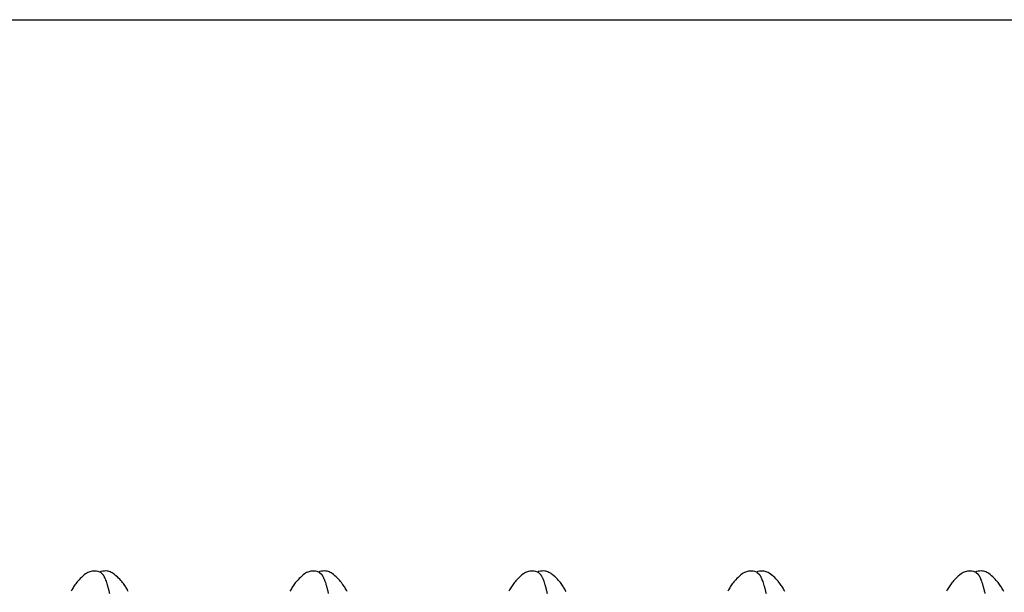
# Model space of a CAD drawing. Extents: x 709 to 897, y 312 to 368.
# Drawn here: x 722 to 722, y 352 to 352 of the extents above; entities that cross this region are included whole.
import ezdxf

# ---------------------------------------------------------------- set-up
doc = ezdxf.new("R2010")
doc.units = 0
doc.header["$LTSCALE"] = 0.25
doc.header["$MEASUREMENT"] = 0
doc.layers.add('00-EXTRUDED VINYL', color=250, linetype='CONTINUOUS', lineweight=25)
doc.layers.add('EXTRUDED VINYL', color=250, linetype='CONTINUOUS', lineweight=25)
doc.layers.add('Boyd_Fasteners', color=3, linetype='CONTINUOUS')

# ---------------------------------------------------------------- blocks, each defined once
blk = doc.blocks.new('A$C09F65A9E')
at = {"layer": 'Boyd_Fasteners'}
for p, q in [((0.11965, -0.15352), (0.11934, -0.15335)), ((0.1199, -0.15367), (0.11965, -0.15352)), ((0.12013, -0.15381), (0.1199, -0.15367)), ((0.12035, -0.15394), (0.12013, -0.15381)), ((0.12056, -0.15408), (0.12035, -0.15394)), ((0.12079, -0.15424), (0.12056, -0.15408)), ((0.12101, -0.1544), (0.12079, -0.15424)), ((0.12125, -0.15458), (0.12101, -0.1544)), ((0.12149, -0.15477), (0.12125, -0.15458)), ((0.12174, -0.15497), (0.12149, -0.15477)), ((0.12199, -0.1552), (0.12174, -0.15497)), ((0.12226, -0.15545), (0.12199, -0.1552)), ((0.12253, -0.15573), (0.12226, -0.15545)), ((0.1228, -0.15603), (0.12253, -0.15573)), ((0.12307, -0.15636), (0.1228, -0.15603)), ((0.12331, -0.15667), (0.12307, -0.15636)), ((0.12348, -0.15692), (0.12331, -0.15667)), ((0.12362, -0.15716), (0.12348, -0.15692)), ((0.12373, -0.1574), (0.12362, -0.15716)), ((0.12382, -0.15763), (0.12373, -0.1574)), ((0.12373, -0.15992), (0.12384, -0.15956)), ((0.1239, -0.15788), (0.12382, -0.15763)), ((0.12384, -0.15956), (0.12393, -0.15916)), ((0.12395, -0.15813), (0.1239, -0.15788)), ((0.12393, -0.15916), (0.12397, -0.15877)), ((0.12397, -0.15843), (0.12395, -0.15813)), ((0.12397, -0.15877), (0.12397, -0.15843)), ((0.12366, -0.16011), (0.12326, -0.16056)), ((0.12366, -0.16011), (0.12373, -0.15992)), ((0.12384, -0.16017), (0.12375, -0.15988)), ((0.12392, -0.16057), (0.12384, -0.16017)), ((0.12384, -0.16206), (0.12391, -0.16182)), ((0.12391, -0.16182), (0.12395, -0.16157)), ((0.12397, -0.16095), (0.12392, -0.16057)), ((0.12395, -0.16157), (0.12398, -0.16129)), ((0.12398, -0.16129), (0.12397, -0.16095)), ((0.12235, -0.16421), (0.12262, -0.16392)), ((0.12262, -0.16392), (0.1229, -0.16361)), ((0.1229, -0.16361), (0.12316, -0.16328)), ((0.12316, -0.16328), (0.12337, -0.163)), ((0.12337, -0.163), (0.12353, -0.16275)), ((0.12353, -0.16275), (0.12366, -0.16252)), ((0.12366, -0.16252), (0.12376, -0.16229)), ((0.12376, -0.16229), (0.12384, -0.16206)), ((0.11932, -0.16642), (0.1196, -0.16626)), ((0.1196, -0.16626), (0.11984, -0.16613)), ((0.11984, -0.16613), (0.12005, -0.166)), ((0.12005, -0.166), (0.12025, -0.16588)), ((0.12025, -0.16588), (0.12044, -0.16575)), ((0.12044, -0.16575), (0.12065, -0.16562)), ((0.12065, -0.16562), (0.12086, -0.16547)), ((0.12086, -0.16547), (0.12109, -0.16531)), ((0.12109, -0.16531), (0.12132, -0.16513)), ((0.12132, -0.16513), (0.12156, -0.16493)), ((0.12156, -0.16493), (0.12182, -0.16472)), ((0.12182, -0.16472), (0.12208, -0.16448)), ((0.12208, -0.16448), (0.12235, -0.16421)), ((0.11965, -0.20352), (0.11934, -0.20335)), ((0.1199, -0.20367), (0.11965, -0.20352)), ((0.12013, -0.20381), (0.1199, -0.20367)), ((0.12035, -0.20394), (0.12013, -0.20381)), ((0.12056, -0.20408), (0.12035, -0.20394)), ((0.12079, -0.20424), (0.12056, -0.20408)), ((0.12101, -0.2044), (0.12079, -0.20424)), ((0.12125, -0.20457), (0.12101, -0.2044)), ((0.12149, -0.20477), (0.12125, -0.20457)), ((0.12174, -0.20497), (0.12149, -0.20477)), ((0.12199, -0.2052), (0.12174, -0.20497)), ((0.12225, -0.20545), (0.12199, -0.2052)), ((0.12253, -0.20573), (0.12225, -0.20545)), ((0.1228, -0.20603), (0.12253, -0.20573)), ((0.12307, -0.20636), (0.1228, -0.20603)), ((0.1233, -0.20667), (0.12307, -0.20636)), ((0.12348, -0.20692), (0.1233, -0.20667)), ((0.12361, -0.20716), (0.12348, -0.20692)), ((0.12373, -0.2074), (0.12361, -0.20716)), ((0.12382, -0.20763), (0.12373, -0.2074)), ((0.12389, -0.20788), (0.12382, -0.20763)), ((0.12384, -0.20956), (0.12393, -0.20916)), ((0.12395, -0.20813), (0.12389, -0.20788)), ((0.12393, -0.20916), (0.12397, -0.20877)), ((0.12397, -0.20842), (0.12395, -0.20813)), ((0.12397, -0.20877), (0.12397, -0.20842)), ((0.12366, -0.21011), (0.12326, -0.21056)), ((0.12366, -0.21011), (0.12373, -0.20991)), ((0.12373, -0.20991), (0.12384, -0.20956)), ((0.12384, -0.21017), (0.12375, -0.20988)), ((0.12392, -0.21057), (0.12384, -0.21017)), ((0.12397, -0.21095), (0.12392, -0.21057)), ((0.12395, -0.21158), (0.12398, -0.21129)), ((0.12398, -0.21129), (0.12397, -0.21095)), ((0.12262, -0.21392), (0.1229, -0.21361)), ((0.1229, -0.21361), (0.12316, -0.21328)), ((0.12316, -0.21328), (0.12337, -0.213)), ((0.12337, -0.213), (0.12353, -0.21275)), ((0.12353, -0.21275), (0.12365, -0.21252)), ((0.12365, -0.21252), (0.12376, -0.21229)), ((0.12376, -0.21229), (0.12384, -0.21206)), ((0.12384, -0.21206), (0.12391, -0.21182)), ((0.12391, -0.21182), (0.12395, -0.21158)), ((0.12005, -0.216), (0.12025, -0.21588)), ((0.12025, -0.21588), (0.12044, -0.21575)), ((0.12044, -0.21575), (0.12065, -0.21562)), ((0.12065, -0.21562), (0.12086, -0.21547)), ((0.12086, -0.21547), (0.12108, -0.21531)), ((0.12108, -0.21531), (0.12132, -0.21513)), ((0.12132, -0.21513), (0.12156, -0.21493)), ((0.12156, -0.21493), (0.12181, -0.21472)), ((0.12181, -0.21472), (0.12208, -0.21448)), ((0.12208, -0.21448), (0.12235, -0.21421)), ((0.12235, -0.21421), (0.12262, -0.21392)), ((0.11932, -0.21642), (0.1196, -0.21626)), ((0.1196, -0.21626), (0.11984, -0.21613)), ((0.11984, -0.21613), (0.12005, -0.216)), ((0.11965, -0.25352), (0.11934, -0.25335)), ((0.1199, -0.25367), (0.11965, -0.25352)), ((0.12013, -0.25381), (0.1199, -0.25367)), ((0.12035, -0.25394), (0.12013, -0.25381)), ((0.12056, -0.25408), (0.12035, -0.25394)), ((0.12079, -0.25424), (0.12056, -0.25408)), ((0.12101, -0.2544), (0.12079, -0.25424)), ((0.12125, -0.25457), (0.12101, -0.2544)), ((0.12149, -0.25477), (0.12125, -0.25457)), ((0.12174, -0.25497), (0.12149, -0.25477)), ((0.12199, -0.2552), (0.12174, -0.25497)), ((0.12226, -0.25545), (0.12199, -0.2552)), ((0.12253, -0.25573), (0.12226, -0.25545)), ((0.1228, -0.25604), (0.12253, -0.25573)), ((0.12307, -0.25636), (0.1228, -0.25604)), ((0.12331, -0.25667), (0.12307, -0.25636)), ((0.12348, -0.25693), (0.12331, -0.25667)), ((0.12362, -0.25716), (0.12348, -0.25693)), ((0.12373, -0.2574), (0.12362, -0.25716)), ((0.12382, -0.25764), (0.12373, -0.2574)), ((0.1239, -0.25788), (0.12382, -0.25764)), ((0.12395, -0.25814), (0.1239, -0.25788)), ((0.12397, -0.25843), (0.12395, -0.25814)), ((0.12397, -0.25878), (0.12397, -0.25843)), ((0.12366, -0.26011), (0.12326, -0.26055)), ((0.12366, -0.26011), (0.12373, -0.25992)), ((0.12373, -0.25992), (0.12384, -0.25956)), ((0.12384, -0.26017), (0.12375, -0.25988)), ((0.12384, -0.25956), (0.12393, -0.25916)), ((0.12392, -0.26057), (0.12384, -0.26017)), ((0.12397, -0.26095), (0.12392, -0.26057)), ((0.12393, -0.25916), (0.12397, -0.25878)), ((0.12316, -0.26328), (0.12337, -0.26299)), ((0.12337, -0.26299), (0.12353, -0.26275)), ((0.12353, -0.26275), (0.12365, -0.26252)), ((0.12365, -0.26252), (0.12376, -0.26229)), ((0.12376, -0.26229), (0.12384, -0.26206)), ((0.12384, -0.26206), (0.12391, -0.26182)), ((0.12391, -0.26182), (0.12395, -0.26158)), ((0.12395, -0.26158), (0.12398, -0.26129)), ((0.12398, -0.26129), (0.12397, -0.26095)), ((0.12086, -0.26547), (0.12109, -0.26531)), ((0.12109, -0.26531), (0.12132, -0.26513)), ((0.12132, -0.26513), (0.12156, -0.26493)), ((0.12156, -0.26493), (0.12182, -0.26472)), ((0.12182, -0.26472), (0.12208, -0.26448)), ((0.12208, -0.26448), (0.12235, -0.26421)), ((0.12235, -0.26421), (0.12262, -0.26392)), ((0.12262, -0.26392), (0.1229, -0.26361)), ((0.1229, -0.26361), (0.12316, -0.26328)), ((0.11932, -0.26642), (0.1196, -0.26626)), ((0.1196, -0.26626), (0.11984, -0.26613)), ((0.11984, -0.26613), (0.12005, -0.266)), ((0.12005, -0.266), (0.12025, -0.26588)), ((0.12025, -0.26588), (0.12045, -0.26575)), ((0.12045, -0.26575), (0.12065, -0.26562)), ((0.12065, -0.26562), (0.12086, -0.26547)), ((0.11965, -0.30352), (0.11934, -0.30335)), ((0.1199, -0.30367), (0.11965, -0.30352)), ((0.12013, -0.30381), (0.1199, -0.30367)), ((0.12035, -0.30394), (0.12013, -0.30381)), ((0.12056, -0.30408), (0.12035, -0.30394)), ((0.12079, -0.30424), (0.12056, -0.30408)), ((0.12101, -0.3044), (0.12079, -0.30424)), ((0.12125, -0.30457), (0.12101, -0.3044)), ((0.12149, -0.30477), (0.12125, -0.30457)), ((0.12174, -0.30497), (0.12149, -0.30477)), ((0.12199, -0.3052), (0.12174, -0.30497)), ((0.12226, -0.30545), (0.12199, -0.3052)), ((0.12253, -0.30573), (0.12226, -0.30545)), ((0.1228, -0.30603), (0.12253, -0.30573)), ((0.12307, -0.30636), (0.1228, -0.30603)), ((0.12331, -0.30667), (0.12307, -0.30636)), ((0.12348, -0.30692), (0.12331, -0.30667)), ((0.12362, -0.30716), (0.12348, -0.30692)), ((0.12373, -0.3074), (0.12362, -0.30716)), ((0.12382, -0.30763), (0.12373, -0.3074)), ((0.1239, -0.30788), (0.12382, -0.30763)), ((0.12395, -0.30813), (0.1239, -0.30788)), ((0.12397, -0.30843), (0.12395, -0.30813)), ((0.12366, -0.31011), (0.12319, -0.31061)), ((0.12366, -0.31011), (0.12373, -0.30992)), ((0.12373, -0.30992), (0.12384, -0.30956)), ((0.12385, -0.31023), (0.12374, -0.30986)), ((0.12384, -0.30956), (0.12393, -0.30916)), ((0.12394, -0.31065), (0.12385, -0.31023)), ((0.12393, -0.30916), (0.12397, -0.30877)), ((0.12397, -0.30877), (0.12397, -0.30843)), ((0.12346, -0.31286), (0.1236, -0.31262)), ((0.1236, -0.31262), (0.12372, -0.31238)), ((0.12372, -0.31238), (0.12382, -0.31214)), ((0.12382, -0.31214), (0.12389, -0.3119)), ((0.12389, -0.3119), (0.12394, -0.31165)), ((0.12397, -0.31103), (0.12394, -0.31065)), ((0.12394, -0.31165), (0.12397, -0.31137)), ((0.12397, -0.31137), (0.12397, -0.31103)), ((0.12139, -0.31507), (0.12164, -0.31487)), ((0.12164, -0.31487), (0.12191, -0.31463)), ((0.12191, -0.31463), (0.12218, -0.31438)), ((0.12218, -0.31438), (0.12246, -0.31409)), ((0.12246, -0.31409), (0.12275, -0.31379)), ((0.12275, -0.31379), (0.12303, -0.31345)), ((0.12303, -0.31345), (0.12328, -0.31313)), ((0.12328, -0.31313), (0.12346, -0.31286)), ((0.11932, -0.31642), (0.11961, -0.31626)), ((0.11961, -0.31626), (0.11985, -0.31612)), ((0.11985, -0.31612), (0.12007, -0.31599)), ((0.12007, -0.31599), (0.12028, -0.31586)), ((0.12028, -0.31586), (0.12048, -0.31573)), ((0.12048, -0.31573), (0.12069, -0.31559)), ((0.12069, -0.31559), (0.12091, -0.31544)), ((0.12091, -0.31544), (0.12114, -0.31526)), ((0.12114, -0.31526), (0.12139, -0.31507)), ((0.11965, -0.35352), (0.11934, -0.35335)), ((0.1199, -0.35367), (0.11965, -0.35352)), ((0.12013, -0.35381), (0.1199, -0.35367)), ((0.12035, -0.35394), (0.12013, -0.35381)), ((0.12056, -0.35408), (0.12035, -0.35394)), ((0.12079, -0.35424), (0.12056, -0.35408)), ((0.12101, -0.3544), (0.12079, -0.35424)), ((0.12125, -0.35457), (0.12101, -0.3544)), ((0.12149, -0.35476), (0.12125, -0.35457)), ((0.12174, -0.35497), (0.12149, -0.35476)), ((0.12199, -0.3552), (0.12174, -0.35497)), ((0.12225, -0.35545), (0.12199, -0.3552)), ((0.12253, -0.35573), (0.12225, -0.35545)), ((0.1228, -0.35603), (0.12253, -0.35573)), ((0.12307, -0.35636), (0.1228, -0.35603)), ((0.1233, -0.35667), (0.12307, -0.35636)), ((0.12348, -0.35692), (0.1233, -0.35667)), ((0.12362, -0.35716), (0.12348, -0.35692)), ((0.12373, -0.3574), (0.12362, -0.35716)), ((0.12382, -0.35763), (0.12373, -0.3574)), ((0.1239, -0.35788), (0.12382, -0.35763)), ((0.12373, -0.35991), (0.12384, -0.35956)), ((0.12384, -0.36017), (0.12375, -0.35988)), ((0.12384, -0.35956), (0.12393, -0.35916)), ((0.12395, -0.35813), (0.1239, -0.35788)), ((0.12393, -0.35916), (0.12397, -0.35877)), ((0.12397, -0.35842), (0.12395, -0.35813)), ((0.12397, -0.35877), (0.12397, -0.35842)), ((0.12366, -0.36011), (0.12326, -0.36056)), ((0.12366, -0.36011), (0.12373, -0.35991)), ((0.12376, -0.36229), (0.12384, -0.36206)), ((0.12392, -0.36057), (0.12384, -0.36017)), ((0.12384, -0.36206), (0.12391, -0.36182)), ((0.12391, -0.36182), (0.12395, -0.36158)), ((0.12397, -0.36095), (0.12392, -0.36057)), ((0.12395, -0.36158), (0.12398, -0.36129)), ((0.12398, -0.36129), (0.12397, -0.36095)), ((0.12208, -0.36448), (0.12235, -0.36421)), ((0.12235, -0.36421), (0.12262, -0.36392)), ((0.12262, -0.36392), (0.1229, -0.36361)), ((0.1229, -0.36361), (0.12316, -0.36328)), ((0.12316, -0.36328), (0.12337, -0.363)), ((0.12337, -0.363), (0.12353, -0.36275)), ((0.12353, -0.36275), (0.12366, -0.36252)), ((0.12366, -0.36252), (0.12376, -0.36229)), ((0.11932, -0.36642), (0.1196, -0.36626)), ((0.1196, -0.36626), (0.11984, -0.36613)), ((0.11984, -0.36613), (0.12005, -0.366)), ((0.12005, -0.366), (0.12025, -0.36588)), ((0.12025, -0.36588), (0.12044, -0.36575)), ((0.12044, -0.36575), (0.12065, -0.36562)), ((0.12065, -0.36562), (0.12086, -0.36547)), ((0.12086, -0.36547), (0.12109, -0.36531)), ((0.12109, -0.36531), (0.12132, -0.36513)), ((0.12132, -0.36513), (0.12156, -0.36493)), ((0.12156, -0.36493), (0.12182, -0.36472)), ((0.12182, -0.36472), (0.12208, -0.36448))]:
    blk.add_line(p, q, dxfattribs=at)
for points, knots in [([(0.12326, -0.16056), (0.12321, -0.16059), (0.12311, -0.16066), (0.12296, -0.16075), (0.12278, -0.16085), (0.12259, -0.16095), (0.12238, -0.16105), (0.12206, -0.16118), (0.12161, -0.16135), (0.12103, -0.16154), (0.12037, -0.16173), (0.11964, -0.16193), (0.11912, -0.16205), (0.11885, -0.16211)], [0, 0, 0, 0, 0.036116, 0.075505, 0.118269, 0.164482, 0.214201, 0.267468, 0.384759, 0.516553, 0.662976, 0.82411, 1, 1, 1, 1]), ([(0.12326, -0.21056), (0.12321, -0.21059), (0.12311, -0.21066), (0.12296, -0.21076), (0.12278, -0.21085), (0.12259, -0.21095), (0.12237, -0.21105), (0.12206, -0.21118), (0.12161, -0.21135), (0.12102, -0.21154), (0.12037, -0.21173), (0.11963, -0.21193), (0.11912, -0.21205), (0.11885, -0.21211)], [0, 0, 0, 0, 0.036139, 0.07555, 0.118332, 0.164561, 0.214293, 0.267571, 0.384877, 0.516674, 0.663085, 0.82418, 1, 1, 1, 1]), ([(0.12326, -0.26055), (0.12322, -0.26059), (0.12312, -0.26065), (0.12296, -0.26075), (0.12278, -0.26085), (0.12259, -0.26095), (0.12238, -0.26104), (0.12206, -0.26118), (0.12162, -0.26134), (0.12103, -0.26154), (0.12037, -0.26173), (0.11964, -0.26193), (0.11912, -0.26205), (0.11885, -0.26211)], [0, 0, 0, 0, 0.03612, 0.075518, 0.118293, 0.164519, 0.214249, 0.267525, 0.384813, 0.516572, 0.662957, 0.824074, 1, 1, 1, 1]), ([(0.12319, -0.31061), (0.12314, -0.31064), (0.12304, -0.31071), (0.12288, -0.3108), (0.1227, -0.31089), (0.12243, -0.31102), (0.12205, -0.31118), (0.12154, -0.31137), (0.12096, -0.31156), (0.12032, -0.31175), (0.11961, -0.31193), (0.11911, -0.31205), (0.11885, -0.31211)], [0, 0, 0, 0, 0.037255, 0.07769, 0.121384, 0.168393, 0.272516, 0.390303, 0.521887, 0.667345, 0.826713, 1, 1, 1, 1]), ([(0.12326, -0.36056), (0.12321, -0.36059), (0.12311, -0.36066), (0.12296, -0.36076), (0.12278, -0.36085), (0.12259, -0.36095), (0.12237, -0.36105), (0.12206, -0.36118), (0.12161, -0.36135), (0.12102, -0.36154), (0.12037, -0.36173), (0.11963, -0.36193), (0.11912, -0.36205), (0.11885, -0.36211)], [0, 0, 0, 0, 0.036139, 0.07555, 0.118332, 0.164561, 0.214292, 0.267569, 0.384876, 0.516674, 0.663086, 0.824182, 1, 1, 1, 1])]:
    blk.add_open_spline(points, degree=3, knots=knots, dxfattribs=at)
blk = doc.blocks.new('A$C08531595')
at = {"layer": 'EXTRUDED VINYL', "linetype": 'Continuous'}
blk.add_lwpolyline([(-0.12, 0.51494, -1), (-0.135, 0.48896), (-0.21, 0.53226), (-0.21, 0.445), (-0.12, 0.39304, -1), (-0.135, 0.36706), (-0.21, 0.41036), (-0.21, 0.29), (0, 0.29), (0, 0), (-0.22, 0.04), (-0.25, 0.07), (-0.28, 0.04), (-0.5, 0), (-0.5, 0.29), (-0.29, 0.29), (-0.29, 0.41036), (-0.365, 0.36706, -1), (-0.38, 0.39304), (-0.29, 0.445), (-0.29, 0.53226), (-0.365, 0.48896, -1), (-0.38, 0.51494), (-0.25, 0.59)], format="xyb", close=True, dxfattribs=at)

msp = doc.modelspace()

# ---------------------------------------------------------------- block references
at = {"layer": '00-EXTRUDED VINYL', "ltscale": 0.5, "rotation": 270}
msp.add_blockref('A$C08531595', (721.47491, 351.34935), dxfattribs=at)
at = {"layer": 'Boyd_Fasteners', "color": 0, "ltscale": 0.5, "rotation": 90}
msp.add_blockref('A$C09F65A9E', (721.38991, 351.59935), dxfattribs=at)

doc.saveas('drawing.dxf')
